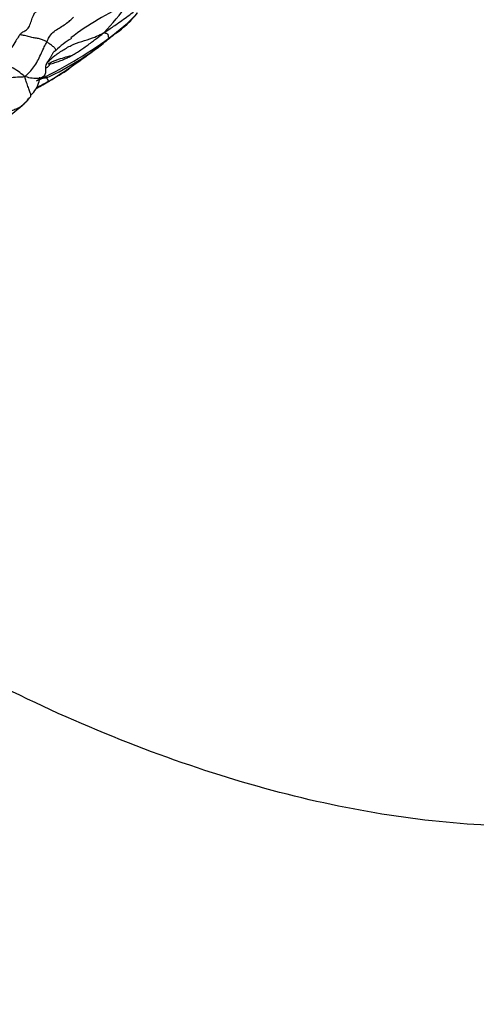
# Model space of a CAD drawing. Units: millimetres. Extents: x -333 to 1449, y -21 to 1779.
# Drawn here: x -179 to -164, y 573 to 606 of the extents above; entities that cross this region are included whole.
import ezdxf

# ---------------------------------------------------------------- set-up
doc = ezdxf.new("R2010")
doc.units = ezdxf.units.MM
for name, color, linetype in [('20558-SCAN', 7, 'Continuous'), ('Défaut', 7, 'Continuous'), ('ROUNDTUBING_12X1', 7, 'Continuous')]:
    doc.layers.add(name, color=color, linetype=linetype)

# ---------------------------------------------------------------- blocks, each defined once
blk = doc.blocks.new('SE2')
at = {"layer": '20558-SCAN', "color": 7, "linetype": 'Continuous'}
for centre, radius, start, end in [((-171.729, 597.779), 9.923, 114.3351, 126.9762), ((-182.298, 611.334), 7.898, 316.3385, 325.1404), ((-180.348, 611.151), 6.718, 305.745, 316.5915), ((-178.114, 608.592), 3.344, 304.7976, 322.2221), ((-185.334, 617.991), 15.182, 295.3125, 305.9372), ((-182.197, 612.474), 8.902, 294.4863, 310.4355), ((-189.147, 621.523), 20.322, 302.3477, 308.055), ((-176.292, 603.353), 2.712, 120.6886, 134.7327), ((-203.454, 640.839), 44.351, 305.2994, 306.3282), ((-185.09, 615.772), 13.301, 300.1707, 303.4063), ((-186.117, 617.207), 15.059, 298.8589, 300.8042), ((-170.694, 591.74), 14.712, 120.9855, 121.6613), ((-181.49, 605.833), 3.222, 312.5591, 319.5322), ((-190.436, 616.712), 17.303, 306.922, 310.0144)]:
    blk.add_arc(centre, radius, start, end, dxfattribs=at)
for points, knots in [([(-176.585, 605.882), (-176.538, 605.912), (-176.396, 606.007), (-176.112, 606.199), (-175.728, 606.471), (-175.334, 606.797), (-175.044, 607.028), (-174.877, 607.138), (-174.851, 607.155)], [0, 0, 0, 0, 0.0416667, 0.1666667, 0.3333333, 0.5, 0.6666667, 0.697004, 0.697004, 0.697004, 0.697004]), ([(-179.404, 605.808), (-179.396, 605.819), (-179.362, 605.855), (-179.288, 605.911), (-179.176, 605.965), (-179.073, 606.088), (-179.01, 606.268), (-178.962, 606.448), (-178.893, 606.544), (-178.854, 606.583), (-178.835, 606.594)], [0, 0, 0, 0, 0.041667, 0.166667, 0.333333, 0.5, 0.666667, 0.833333, 0.958333, 1, 1, 1, 1]), ([(-178.5, 605.573), (-178.492, 605.589), (-178.459, 605.654), (-178.39, 605.782), (-178.263, 605.925), (-178.09, 606.029), (-177.919, 606.134), (-177.769, 606.242), (-177.669, 606.331), (-177.623, 606.381), (-177.612, 606.394)], [0, 0, 0, 0, 0.041667, 0.166667, 0.333333, 0.5, 0.666667, 0.833333, 0.958333, 1, 1, 1, 1]), ([(-179.404, 605.808), (-179.415, 605.794), (-179.457, 605.73), (-179.536, 605.591), (-179.673, 605.378), (-179.849, 605.165), (-180.063, 604.982), (-180.296, 604.86), (-180.472, 604.798), (-180.56, 604.768), (-180.589, 604.76)], [0, 0, 0, 0, 0.041667, 0.166667, 0.333333, 0.5, 0.666667, 0.833333, 0.958333, 1, 1, 1, 1]), ([(-178.5, 605.573), (-178.511, 605.58), (-178.561, 605.601), (-178.659, 605.641), (-178.776, 605.685), (-178.916, 605.697), (-179.071, 605.737), (-179.231, 605.779), (-179.341, 605.8), (-179.394, 605.807), (-179.404, 605.808)], [0, 0, 0, 0, 0.041667, 0.166667, 0.333333, 0.5, 0.666667, 0.833333, 0.958333, 1, 1, 1, 1]), ([(-178.491, 604.872), (-178.476, 604.889), (-178.393, 604.979), (-178.207, 605.137), (-177.927, 605.323), (-177.603, 605.504), (-177.236, 605.616), (-176.918, 605.717), (-176.714, 605.815), (-176.613, 605.867), (-176.585, 605.882)], [0, 0, 0, 0, 0.041667, 0.166667, 0.333333, 0.5, 0.666667, 0.833333, 0.958333, 1, 1, 1, 1]), ([(-178.403, 604.828), (-178.374, 604.837), (-178.318, 604.853), (-178.205, 604.887), (-178.066, 604.933), (-177.902, 604.999), (-177.744, 605.075), (-177.59, 605.16), (-177.44, 605.252), (-177.294, 605.35), (-177.151, 605.452), (-177.01, 605.556), (-176.87, 605.661), (-176.754, 605.75), (-176.661, 605.821), (-176.615, 605.857), (-176.585, 605.882)], [0, 0, 0, 0, 0.041667, 0.083333, 0.166667, 0.25, 0.333333, 0.416667, 0.5, 0.583333, 0.666667, 0.75, 0.833333, 0.916667, 0.958333, 1, 1, 1, 1]), ([(-175.95, 606.05), (-176.005, 606.005), (-176.148, 605.893), (-176.353, 605.728), (-176.524, 605.595), (-176.61, 605.529), (-176.62, 605.521)], [0.5578647, 0.5578647, 0.5578647, 0.5578647, 0.6666667, 0.8333333, 0.9583333, 1, 1, 1, 1]), ([(-176.585, 605.882), (-176.577, 605.879), (-176.55, 605.872), (-176.499, 605.856), (-176.463, 605.83), (-176.45, 605.786), (-176.453, 605.753), (-176.445, 605.725), (-176.425, 605.713), (-176.415, 605.708), (-176.423, 605.699)], [0, 0, 0, 0, 0.041667, 0.166667, 0.333333, 0.5, 0.666667, 0.833333, 0.958333, 1, 1, 1, 1]), ([(-179.23, 604.414), (-179.214, 604.429), (-179.163, 604.476), (-179.059, 604.575), (-178.925, 604.731), (-178.804, 604.934), (-178.701, 605.149), (-178.61, 605.345), (-178.543, 605.486), (-178.508, 605.556), (-178.5, 605.573)], [0, 0, 0, 0, 0.041667, 0.166667, 0.333333, 0.5, 0.666667, 0.833333, 0.958333, 1, 1, 1, 1]), ([(-178.248, 605.259), (-178.25, 605.257), (-178.24, 605.264), (-178.216, 605.272), (-178.184, 605.287), (-178.2, 605.328), (-178.261, 605.4), (-178.363, 605.473), (-178.446, 605.535), (-178.488, 605.567), (-178.5, 605.573)], [0, 0, 0, 0, 0.041667, 0.166667, 0.333333, 0.5, 0.666667, 0.833333, 0.958333, 1, 1, 1, 1]), ([(-176.423, 605.699), (-176.417, 605.702), (-176.43, 605.688), (-176.456, 605.662), (-176.493, 605.628), (-176.532, 605.593), (-176.575, 605.559), (-176.595, 605.543), (-176.61, 605.53), (-176.62, 605.521), (-176.62, 605.521)], [0, 0, 0, 0, 0.041667, 0.166667, 0.333333, 0.5, 0.666667, 0.833333, 0.958333, 1, 1, 1, 1]), ([(-178.248, 605.259), (-178.253, 605.255), (-178.26, 605.245), (-178.275, 605.226), (-178.294, 605.2), (-178.314, 605.167), (-178.332, 605.134), (-178.351, 605.1), (-178.369, 605.067), (-178.388, 605.034), (-178.408, 605.001), (-178.428, 604.968), (-178.449, 604.936), (-178.466, 604.909), (-178.48, 604.888), (-178.487, 604.877), (-178.491, 604.872)], [0, 0, 0, 0, 0.041667, 0.083333, 0.166667, 0.25, 0.333333, 0.416667, 0.5, 0.583333, 0.666667, 0.75, 0.833333, 0.916667, 0.958333, 1, 1, 1, 1]), ([(-179.23, 604.414), (-179.257, 604.437), (-179.344, 604.505), (-179.518, 604.636), (-179.757, 604.774), (-179.995, 604.804), (-180.215, 604.787), (-180.399, 604.775), (-180.519, 604.764), (-180.575, 604.76), (-180.589, 604.76)], [0, 0, 0, 0, 0.041667, 0.166667, 0.333333, 0.5, 0.666667, 0.833333, 0.958333, 1, 1, 1, 1]), ([(-178.491, 604.872), (-178.502, 604.859), (-178.523, 604.825), (-178.551, 604.748), (-178.538, 604.617), (-178.543, 604.465), (-178.666, 604.357), (-178.906, 604.338), (-179.099, 604.376), (-179.197, 604.404), (-179.23, 604.414)], [0, 0, 0, 0, 0.041667, 0.166667, 0.333333, 0.5, 0.666667, 0.833333, 0.958333, 1, 1, 1, 1]), ([(-178.516, 604.71), (-178.503, 604.717), (-178.463, 604.74), (-178.42, 604.777), (-178.408, 604.808), (-178.401, 604.825), (-178.403, 604.828)], [0.591469, 0.591469, 0.591469, 0.591469, 0.6666667, 0.8333333, 0.9583333, 1, 1, 1, 1]), ([(-178.448, 604.839), (-178.408, 604.865), (-178.285, 604.938), (-178.032, 605.014), (-177.837, 605.077), (-177.741, 605.1), (-177.698, 605.11), (-177.685, 605.111), (-177.679, 605.112)], [0.1536484, 0.1536484, 0.1536484, 0.1536484, 0.2753662, 0.5323573, 0.7760227, 0.8901631, 0.9459275, 0.9962274, 0.9962274, 0.9962274, 0.9962274]), ([(-181.293, 603.615), (-181.27, 603.635), (-181.166, 603.699), (-180.958, 603.831), (-180.655, 603.987), (-180.34, 604.179), (-179.999, 604.334), (-179.647, 604.392), (-179.395, 604.405), (-179.268, 604.41), (-179.23, 604.414)], [0, 0, 0, 0, 0.041667, 0.166667, 0.333333, 0.5, 0.666667, 0.833333, 0.958333, 1, 1, 1, 1]), ([(-179.108, 603.689), (-179.1, 603.693), (-179.074, 603.705), (-179.032, 603.734), (-179.024, 603.798), (-179.057, 603.894), (-179.114, 604.039), (-179.17, 604.203), (-179.208, 604.328), (-179.227, 604.392), (-179.23, 604.414)], [0, 0, 0, 0, 0.041667, 0.166667, 0.333333, 0.5, 0.666667, 0.833333, 0.958333, 1, 1, 1, 1]), ([(-179.03, 603.792), (-178.961, 603.865), (-178.838, 603.997), (-178.761, 604.219), (-178.735, 604.348), (-178.726, 604.392)], [0, 0, 0, 0, 0.2230544, 0.465426, 0.5986869, 0.5986869, 0.5986869, 0.5986869]), ([(-178.837, 604.054), (-178.835, 604.055), (-178.765, 604.088), (-178.662, 604.14), (-178.545, 604.202), (-178.489, 604.232), (-178.456, 604.251), (-178.439, 604.261), (-178.43, 604.267)], [0.7479954, 0.7479954, 0.7479954, 0.7479954, 0.751039, 0.8767191, 0.939853, 0.9715447, 0.9865157, 1, 1, 1, 1]), ([(-178.507, 604.373), (-178.516, 604.371), (-178.589, 604.357), (-178.695, 604.344), (-178.783, 604.341), (-178.815, 604.341)], [0, 0, 0, 0, 0.0416667, 0.1666667, 0.2364778, 0.2364778, 0.2364778, 0.2364778]), ([(-178.507, 604.373), (-178.509, 604.371), (-178.504, 604.363), (-178.496, 604.348), (-178.486, 604.332), (-178.475, 604.314), (-178.465, 604.3), (-178.455, 604.288), (-178.446, 604.279), (-178.438, 604.272), (-178.431, 604.267), (-178.425, 604.264), (-178.419, 604.262), (-178.416, 604.263), (-178.415, 604.265), (-178.414, 604.266), (-178.405, 604.272)], [0, 0, 0, 0, 0.041667, 0.083333, 0.166667, 0.25, 0.333333, 0.416667, 0.5, 0.583333, 0.666667, 0.75, 0.833333, 0.916667, 0.958333, 1, 1, 1, 1]), ([(-179.855, 603.211), (-179.841, 603.222), (-179.791, 603.238), (-179.691, 603.27), (-179.56, 603.321), (-179.423, 603.386), (-179.296, 603.464), (-179.196, 603.554), (-179.139, 603.635), (-179.113, 603.678), (-179.108, 603.689)], [0, 0, 0, 0, 0.041667, 0.166667, 0.333333, 0.5, 0.666667, 0.833333, 0.958333, 1, 1, 1, 1])]:
    blk.add_open_spline(points, degree=3, knots=knots, dxfattribs=at)
at = {"layer": 'ROUNDTUBING_12X1', "color": 7, "linetype": 'Continuous'}
for points, knots in [([(-189.472, 575.544), (-188.511, 575.002), (-186.152, 573.682), (-181.852, 571.637), (-176.919, 569.779), (-171.984, 568.42), (-167.144, 567.6), (-162.427, 567.325), (-157.881, 567.596), (-153.548, 568.405), (-149.465, 569.735), (-145.661, 571.564), (-142.16, 573.867), (-138.978, 576.623), (-136.131, 579.811), (-133.629, 583.416), (-131.487, 587.422), (-129.721, 591.81), (-128.343, 596.566), (-127.376, 601.612), (-126.825, 606.805), (-126.759, 610.016), (-126.732, 611.767)], [0, 0, 0, 0, 0.028223, 0.08151, 0.134829, 0.188035, 0.240979, 0.29348, 0.345368, 0.396537, 0.446994, 0.496879, 0.546439, 0.595929, 0.645599, 0.695709, 0.74643, 0.797815, 0.849811, 0.90229, 0.955095, 1, 1, 1, 1]), ([(-138.732, 611.767), (-138.741, 610.837), (-138.771, 608.546), (-139.092, 604.585), (-139.803, 600.342), (-140.847, 596.414), (-142.202, 592.874), (-143.851, 589.723), (-145.783, 586.971), (-147.998, 584.615), (-150.51, 582.661), (-153.337, 581.126), (-156.471, 580.048), (-159.871, 579.456), (-163.48, 579.356), (-167.257, 579.739), (-171.188, 580.596), (-175.216, 581.913), (-179.403, 583.703), (-181.974, 585.108), (-183.472, 585.937)], [0, 0, 0, 0, 0.028912, 0.084085, 0.139209, 0.194359, 0.249686, 0.305436, 0.361964, 0.419718, 0.479111, 0.540155, 0.601907, 0.662532, 0.721421, 0.778808, 0.835183, 0.890972, 0.946475, 1, 1, 1, 1])]:
    blk.add_open_spline(points, degree=3, knots=knots, dxfattribs=at)

msp = doc.modelspace()

# ---------------------------------------------------------------- block references
at = {"layer": 'Défaut'}
msp.add_blockref('SE2', (0, 0), dxfattribs=at)

doc.saveas('drawing.dxf')
